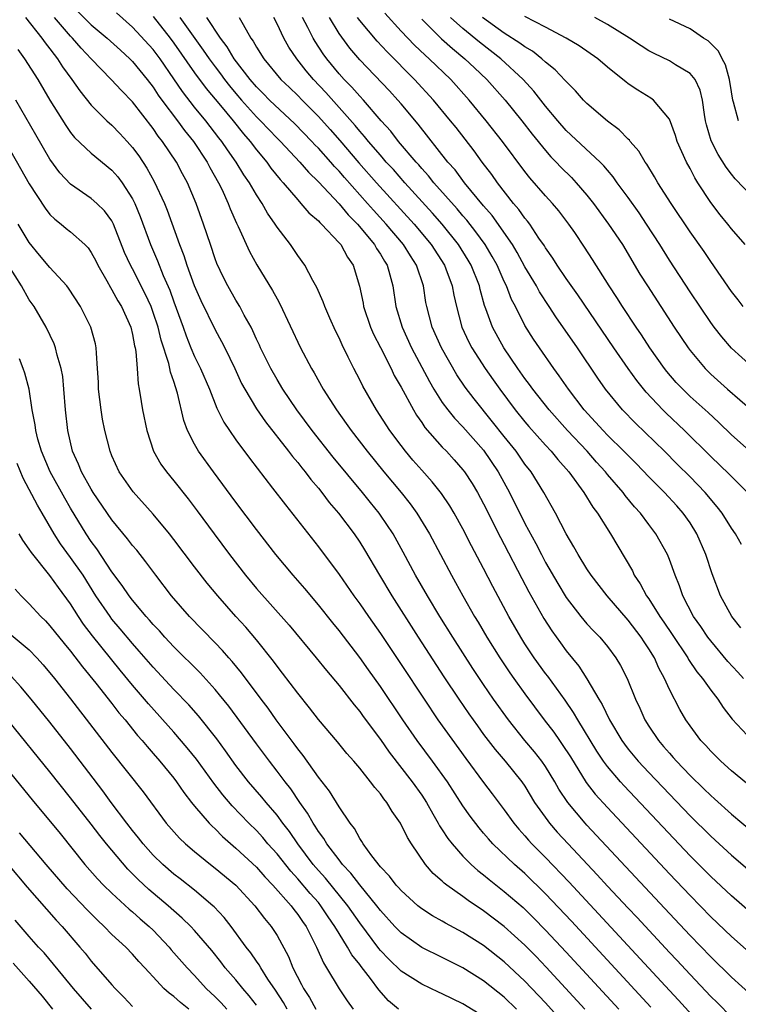
# Model space of a CAD drawing. Units: inches. Extents: x 2604000 to 2607000, y 1530000 to 1533000.
# Drawn here: x 2604092 to 2604162, y 1530461 to 1530557 of the extents above; entities that cross this region are included whole.
import ezdxf

# ---------------------------------------------------------------- set-up
doc = ezdxf.new("R2010")
doc.units = ezdxf.units.IN
doc.header["$MEASUREMENT"] = 0
doc.layers.add('LD26041530_2ft', color=73, linetype='Continuous')

msp = doc.modelspace()

# ---------------------------------------------------------------- linework, layer by layer
at = {"layer": 'LD26041530_2ft'}
for points, elevation in [([(2604092.635, 1530557), (2604094.221, 1530555), (2604094.538, 1530554.538), (2604095, 1530553.949), (2604095.395, 1530553.395), (2604095.732, 1530553), (2604096.227, 1530552.227), (2604097.129, 1530551), (2604097.884, 1530549.885), (2604099, 1530548.502), (2604100.511, 1530547), (2604101, 1530546.563), (2604101.769, 1530545.769), (2604102.482, 1530545), (2604103, 1530544.414), (2604103.594, 1530543.595), (2604104.396, 1530542.395), (2604105.102, 1530541.102), (2604106.082, 1530539), (2604106.344, 1530538.345), (2604107.541, 1530535), (2604107.956, 1530533.956), (2604108.252, 1530533), (2604108.964, 1530531.036), (2604109.605, 1530529.605), (2604111, 1530526.739), (2604111.613, 1530525.613), (2604111.921, 1530525), (2604112.896, 1530523), (2604113.565, 1530521.564), (2604113.867, 1530521), (2604115, 1530519.096), (2604115.859, 1530517.859), (2604118.117, 1530515), (2604118.493, 1530514.493), (2604119, 1530513.902), (2604119.39, 1530513.39), (2604119.725, 1530513), (2604120.268, 1530512.268), (2604121, 1530511.418), (2604121.337, 1530511), (2604122.045, 1530510.045), (2604122.942, 1530509), (2604124.451, 1530507), (2604125, 1530506.198), (2604125.46, 1530505.46), (2604126.9, 1530503), (2604128.098, 1530501), (2604130.657, 1530497), (2604133.16, 1530493.16), (2604134.594, 1530491), (2604135.576, 1530489.576), (2604136.407, 1530488.407), (2604137, 1530487.594), (2604138.119, 1530486.119), (2604139.088, 1530485), (2604140.703, 1530483), (2604141, 1530482.564), (2604141.941, 1530481), (2604143.207, 1530479.207), (2604143.375, 1530479), (2604144.138, 1530478.138), (2604145.186, 1530477), (2604148.002, 1530474.002), (2604149, 1530472.909), (2604151, 1530470.763), (2604151.861, 1530469.861), (2604155, 1530466.473), (2604155.72, 1530465.72), (2604157, 1530464.334), (2604159, 1530462.228), (2604159.622, 1530461.622), (2604161, 1530460.212)], 7272), ([(2604163, 1530462.286), (2604161, 1530464.092), (2604159, 1530466.06), (2604157, 1530468.136), (2604155, 1530470.258), (2604147, 1530478.807), (2604146.823, 1530479), (2604145.146, 1530481), (2604144.289, 1530482.289), (2604143.894, 1530483), (2604143, 1530484.477), (2604142.643, 1530485), (2604141.917, 1530485.917), (2604141.005, 1530487), (2604139.401, 1530489), (2604137.967, 1530491), (2604137, 1530492.41), (2604135.965, 1530493.965), (2604134.022, 1530497), (2604132.772, 1530499), (2604131.559, 1530501), (2604130.409, 1530503), (2604129.223, 1530505.223), (2604128.231, 1530507), (2604127, 1530508.823), (2604126.873, 1530509), (2604126.033, 1530510.033), (2604125.274, 1530511), (2604122.439, 1530514.438), (2604120.405, 1530517), (2604118.911, 1530519), (2604117.563, 1530521), (2604117, 1530521.934), (2604116.39, 1530523), (2604115.4, 1530525), (2604115.281, 1530525.281), (2604115, 1530525.867), (2604114.657, 1530526.657), (2604114.479, 1530527), (2604113.822, 1530528.178), (2604113.395, 1530529), (2604113, 1530529.64), (2604112.223, 1530531), (2604111.808, 1530531.807), (2604111.168, 1530533.167), (2604111, 1530533.616), (2604110.532, 1530535), (2604109.884, 1530537), (2604109.169, 1530539), (2604108.326, 1530541), (2604107.85, 1530541.85), (2604107.258, 1530543), (2604105.904, 1530545), (2604105.494, 1530545.494), (2604105, 1530546.238), (2604103, 1530548.812), (2604101.913, 1530549.913), (2604100.932, 1530551), (2604099, 1530552.978), (2604098.012, 1530554.012), (2604097.173, 1530555), (2604097, 1530555.172), (2604095.425, 1530557)], 7270), ([(2604097.624, 1530557.624), (2604099, 1530556.278), (2604100.542, 1530555), (2604101.82, 1530553.82), (2604102.74, 1530553), (2604103, 1530552.741), (2604104.417, 1530551), (2604105, 1530550.244), (2604105.485, 1530549.486), (2604105.836, 1530549), (2604107.336, 1530547), (2604108.039, 1530546.038), (2604108.887, 1530545), (2604110.219, 1530543), (2604110.478, 1530542.478), (2604111.322, 1530541), (2604111.638, 1530540.362), (2604112.271, 1530539), (2604112.465, 1530538.466), (2604113.078, 1530537.078), (2604113.234, 1530536.765), (2604114.326, 1530534.326), (2604115.034, 1530533.034), (2604116.567, 1530530.567), (2604117, 1530529.756), (2604117.278, 1530529.278), (2604119.272, 1530525), (2604120.321, 1530523), (2604120.581, 1530522.58), (2604121.468, 1530521), (2604122.741, 1530519), (2604123.694, 1530517.694), (2604124.161, 1530517), (2604125.709, 1530515), (2604127.34, 1530513), (2604129.014, 1530511), (2604129.894, 1530509.894), (2604130.545, 1530509), (2604131.763, 1530507), (2604133.881, 1530503), (2604134.286, 1530502.286), (2604134.977, 1530501), (2604136.121, 1530499), (2604136.458, 1530498.458), (2604137.316, 1530497), (2604138.565, 1530495), (2604139.54, 1530493.54), (2604139.922, 1530493), (2604141, 1530491.509), (2604142.86, 1530489), (2604143.794, 1530487.794), (2604144.338, 1530487), (2604144.622, 1530486.622), (2604145.405, 1530485.405), (2604146.944, 1530482.944), (2604147.816, 1530481.816), (2604149, 1530480.497), (2604155, 1530474.096), (2604157, 1530471.983), (2604159, 1530469.941), (2604161, 1530468.022), (2604163, 1530466.247)], 7268), ([(2604163, 1530470.219), (2604161, 1530471.96), (2604159, 1530473.828), (2604157, 1530475.835), (2604150.606, 1530482.606), (2604150.256, 1530483), (2604149, 1530484.486), (2604148.622, 1530485), (2604147.972, 1530485.972), (2604146.114, 1530489), (2604145.708, 1530489.708), (2604144.901, 1530490.901), (2604143.213, 1530493.213), (2604143, 1530493.482), (2604141.884, 1530495), (2604141, 1530496.349), (2604140.592, 1530497), (2604139.455, 1530499), (2604137.893, 1530501.893), (2604137, 1530503.641), (2604135.834, 1530505.834), (2604135, 1530507.477), (2604134.152, 1530509), (2604133.722, 1530509.722), (2604132.911, 1530510.911), (2604132.025, 1530512.025), (2604131, 1530513.163), (2604130.147, 1530514.147), (2604129.429, 1530515), (2604129, 1530515.558), (2604127.919, 1530517), (2604126.626, 1530519), (2604125.301, 1530521.302), (2604125, 1530521.925), (2604124.428, 1530523), (2604123.888, 1530524.112), (2604123.288, 1530525.288), (2604123, 1530525.967), (2604122.661, 1530526.661), (2604122.118, 1530527.882), (2604121.63, 1530529), (2604121.474, 1530529.474), (2604120.853, 1530530.852), (2604120.466, 1530531.534), (2604119.7, 1530533), (2604119, 1530533.965), (2604118.302, 1530535), (2604117, 1530536.703), (2604116.816, 1530537), (2604116.064, 1530538.064), (2604115.546, 1530539), (2604115, 1530539.817), (2604114.311, 1530541), (2604113.772, 1530541.772), (2604113.021, 1530543), (2604112.186, 1530544.186), (2604111.647, 1530545), (2604111.354, 1530545.354), (2604110.088, 1530547), (2604109, 1530548.326), (2604107.82, 1530549.82), (2604107, 1530551.051), (2604105.662, 1530553), (2604105, 1530553.878), (2604103, 1530556.069), (2604101.429, 1530557.429)], 7266), ([(2604105, 1530557.075), (2604106.631, 1530555), (2604107, 1530554.511), (2604109, 1530551.648), (2604110.127, 1530550.127), (2604111.527, 1530548.473), (2604112.737, 1530547), (2604113.738, 1530545.738), (2604114.398, 1530545), (2604115, 1530544.196), (2604115.993, 1530543), (2604116.406, 1530542.406), (2604117.3, 1530541.3), (2604117.586, 1530541), (2604119, 1530539.325), (2604119.311, 1530539), (2604120.086, 1530538.086), (2604121, 1530537.303), (2604121.138, 1530537.138), (2604121.296, 1530537), (2604123, 1530535.183), (2604123.156, 1530535), (2604123.801, 1530533.801), (2604124.374, 1530533), (2604124.99, 1530530.99), (2604125.326, 1530529.326), (2604125.377, 1530529), (2604126.055, 1530527), (2604126.337, 1530526.337), (2604127, 1530525.06), (2604128.03, 1530523), (2604128.34, 1530522.34), (2604129, 1530521.194), (2604130.194, 1530519), (2604130.493, 1530518.493), (2604131, 1530517.788), (2604131.313, 1530517.312), (2604133, 1530515.404), (2604133.391, 1530515), (2604134.16, 1530514.16), (2604135, 1530513.211), (2604135.16, 1530513), (2604135.883, 1530511.883), (2604136.408, 1530511), (2604137, 1530509.91), (2604138.641, 1530506.641), (2604139, 1530505.974), (2604140.695, 1530502.695), (2604141.392, 1530501.392), (2604142.824, 1530498.824), (2604143.601, 1530497.601), (2604144.439, 1530496.439), (2604145, 1530495.677), (2604146.209, 1530494.209), (2604147, 1530492.969), (2604148.149, 1530491), (2604148.475, 1530490.475), (2604149.185, 1530489), (2604150.385, 1530487), (2604150.638, 1530486.638), (2604151, 1530486.168), (2604151.966, 1530485), (2604153, 1530483.887), (2604157, 1530479.702), (2604159, 1530477.721), (2604161, 1530475.9), (2604163, 1530474.193)], 7264), ([(2604107.567, 1530557), (2604109.843, 1530553.843), (2604110.404, 1530553), (2604111, 1530552.205), (2604111.53, 1530551.53), (2604111.909, 1530551), (2604112.386, 1530550.386), (2604113, 1530549.642), (2604113.546, 1530549), (2604115, 1530547.38), (2604115.395, 1530547), (2604117, 1530545.309), (2604117.313, 1530545), (2604119.184, 1530543), (2604120.023, 1530542.022), (2604121, 1530541.09), (2604123, 1530538.959), (2604123.884, 1530537.884), (2604124.769, 1530537), (2604126.442, 1530535), (2604126.636, 1530534.636), (2604127, 1530534.096), (2604127.399, 1530533.399), (2604127.659, 1530533), (2604127.929, 1530532.071), (2604128.203, 1530531), (2604128.493, 1530529), (2604129.099, 1530527), (2604130.03, 1530525), (2604131.746, 1530521.746), (2604132.186, 1530521), (2604133, 1530519.734), (2604133.537, 1530519), (2604134.191, 1530518.191), (2604135, 1530517.367), (2604137, 1530515.095), (2604138.413, 1530513), (2604139.505, 1530511), (2604141, 1530508.019), (2604142.061, 1530506.061), (2604142.594, 1530505), (2604143, 1530504.237), (2604144.182, 1530502.182), (2604145, 1530500.827), (2604146.417, 1530499), (2604147, 1530498.306), (2604147.629, 1530497.629), (2604148.249, 1530497), (2604149, 1530496.084), (2604149.813, 1530495), (2604150.26, 1530494.26), (2604150.91, 1530493), (2604151.708, 1530491), (2604152.124, 1530490.124), (2604152.602, 1530489), (2604153, 1530488.37), (2604153.923, 1530487), (2604154.433, 1530486.433), (2604155, 1530485.761), (2604155.367, 1530485.367), (2604155.674, 1530485), (2604157, 1530483.623), (2604158.334, 1530482.334), (2604159, 1530481.667), (2604159.36, 1530481.36), (2604161, 1530479.877), (2604163, 1530478.198)], 7262), ([(2604163, 1530482.409), (2604161, 1530484.077), (2604159.97, 1530485), (2604159.482, 1530485.482), (2604159, 1530485.964), (2604158.515, 1530486.515), (2604158.051, 1530487), (2604157, 1530488.407), (2604156.582, 1530489), (2604155.988, 1530489.988), (2604155, 1530491.922), (2604154.53, 1530493), (2604153.986, 1530493.986), (2604153.544, 1530495), (2604153, 1530495.887), (2604152.542, 1530496.542), (2604152.26, 1530497), (2604151, 1530498.661), (2604148.957, 1530501), (2604147.405, 1530503), (2604147, 1530503.621), (2604146.162, 1530505), (2604145.753, 1530505.753), (2604145.001, 1530507), (2604143.962, 1530509), (2604142.844, 1530511), (2604141.597, 1530513), (2604141, 1530513.765), (2604140.151, 1530515), (2604139, 1530516.425), (2604137.864, 1530517.864), (2604136.073, 1530520.073), (2604135.215, 1530521.215), (2604134.409, 1530522.409), (2604132.917, 1530525), (2604132.019, 1530527), (2604131.496, 1530529), (2604131.415, 1530529.415), (2604131.169, 1530531), (2604130.492, 1530533), (2604129.903, 1530533.903), (2604129.238, 1530535), (2604127.555, 1530537), (2604126.332, 1530538.332), (2604125.757, 1530539), (2604123.515, 1530541.515), (2604123, 1530542.122), (2604122.565, 1530542.565), (2604122.199, 1530543), (2604121, 1530544.337), (2604120.666, 1530544.666), (2604120.366, 1530545), (2604118.704, 1530546.704), (2604116.269, 1530549), (2604115.645, 1530549.645), (2604115, 1530550.266), (2604114.377, 1530551), (2604112.852, 1530553), (2604112.163, 1530554.162), (2604111.51, 1530555), (2604110.19, 1530557)], 7260), ([(2604113.324, 1530557), (2604113.699, 1530556.301), (2604114.458, 1530555), (2604114.692, 1530554.692), (2604115, 1530554.117), (2604115.7, 1530553), (2604117.374, 1530551), (2604118.214, 1530550.214), (2604119, 1530549.447), (2604119.422, 1530549), (2604121, 1530547.397), (2604122.138, 1530546.139), (2604123.077, 1530545.077), (2604124.929, 1530542.929), (2604126.636, 1530541), (2604130.269, 1530537), (2604131.924, 1530535), (2604133.201, 1530533), (2604133.335, 1530532.665), (2604133.965, 1530531), (2604134.122, 1530530.122), (2604134.374, 1530529), (2604134.897, 1530527), (2604135.57, 1530525.57), (2604135.871, 1530525), (2604137.163, 1530523), (2604137.916, 1530521.915), (2604138.558, 1530521), (2604140.065, 1530519), (2604141, 1530517.854), (2604141.395, 1530517.395), (2604143, 1530515.588), (2604143.551, 1530515), (2604144.197, 1530514.197), (2604145.268, 1530513), (2604146.707, 1530511), (2604147.58, 1530509.58), (2604148.029, 1530509), (2604149.299, 1530507), (2604151.408, 1530503.408), (2604151.596, 1530503), (2604152.168, 1530502.168), (2604152.788, 1530501), (2604153, 1530500.705), (2604154.079, 1530499), (2604154.46, 1530498.46), (2604155.261, 1530497.261), (2604156.765, 1530495), (2604156.845, 1530494.845), (2604157.652, 1530493.652), (2604158.207, 1530493), (2604159, 1530491.875), (2604159.671, 1530491), (2604160.194, 1530490.194), (2604161.063, 1530489.063), (2604163, 1530487.011)], 7258), ([(2604162.185, 1530493), (2604161.607, 1530493.607), (2604160.65, 1530494.65), (2604159, 1530496.649), (2604158.729, 1530497), (2604158.031, 1530498.031), (2604157.342, 1530499), (2604156.304, 1530501), (2604155.98, 1530501.98), (2604155.547, 1530503), (2604155, 1530504.53), (2604154.806, 1530505), (2604153.687, 1530507), (2604153, 1530507.895), (2604152.191, 1530509), (2604151.621, 1530509.621), (2604150.723, 1530510.723), (2604150.527, 1530511), (2604149, 1530512.762), (2604148.811, 1530513), (2604147.944, 1530513.944), (2604147.018, 1530515), (2604145.133, 1530517), (2604143.348, 1530519), (2604141.762, 1530521), (2604141.448, 1530521.448), (2604141, 1530522.03), (2604140.315, 1530523), (2604138.957, 1530525), (2604137.853, 1530527), (2604137.227, 1530528.773), (2604137.098, 1530529.098), (2604136.661, 1530530.662), (2604136.591, 1530531), (2604135.786, 1530533), (2604135.496, 1530533.496), (2604134.562, 1530535), (2604132.975, 1530537), (2604132.052, 1530538.052), (2604129.363, 1530541), (2604128.262, 1530542.262), (2604127.575, 1530543), (2604127.318, 1530543.318), (2604127, 1530543.66), (2604125.84, 1530545), (2604125.471, 1530545.471), (2604125, 1530545.981), (2604124.544, 1530546.544), (2604121.718, 1530549.718), (2604120.522, 1530551), (2604119.825, 1530551.825), (2604118.908, 1530553), (2604118.133, 1530554.133), (2604117.648, 1530555), (2604117, 1530556.376), (2604116.681, 1530557)], 7256), ([(2604161.909, 1530497.909), (2604161.026, 1530499), (2604159.951, 1530501), (2604159.145, 1530503.145), (2604158.537, 1530505), (2604157.665, 1530507), (2604157, 1530508.058), (2604156.338, 1530509), (2604155.708, 1530509.708), (2604154.519, 1530511), (2604153, 1530512.538), (2604151.793, 1530513.793), (2604150.591, 1530515), (2604149, 1530516.549), (2604148.565, 1530517), (2604147.83, 1530517.83), (2604146.736, 1530519), (2604145.208, 1530521), (2604144.317, 1530522.317), (2604143.799, 1530523), (2604142.401, 1530525), (2604141.842, 1530525.842), (2604141, 1530527.182), (2604140.081, 1530529), (2604139.707, 1530529.707), (2604139.214, 1530531), (2604139, 1530531.435), (2604138.307, 1530533), (2604137.841, 1530533.841), (2604137.148, 1530535), (2604136.255, 1530536.255), (2604135.377, 1530537.377), (2604135, 1530537.799), (2604134.453, 1530538.453), (2604132.189, 1530541), (2604131.666, 1530541.665), (2604131, 1530542.387), (2604130.721, 1530542.722), (2604130.461, 1530543), (2604128.767, 1530545), (2604127.998, 1530545.998), (2604127.091, 1530547), (2604125.357, 1530549), (2604125, 1530549.379), (2604124.246, 1530550.246), (2604123.501, 1530551), (2604123, 1530551.551), (2604121.799, 1530553), (2604121.468, 1530553.468), (2604120.673, 1530554.673), (2604120.482, 1530555), (2604119.975, 1530556.025), (2604119.467, 1530557)], 7254), ([(2604161.977, 1530505.977), (2604161.404, 1530507), (2604161, 1530507.56), (2604160.094, 1530509), (2604159.619, 1530509.619), (2604158.467, 1530511), (2604157, 1530512.515), (2604155.759, 1530513.759), (2604154.514, 1530515), (2604151.711, 1530517.711), (2604150.454, 1530519), (2604148.818, 1530521), (2604148.064, 1530522.064), (2604146.083, 1530525), (2604144.001, 1530528.001), (2604143.364, 1530529), (2604142.426, 1530530.426), (2604142.122, 1530531), (2604141, 1530532.867), (2604140.245, 1530534.245), (2604139.784, 1530535), (2604137.819, 1530537.819), (2604137, 1530538.765), (2604135.149, 1530541), (2604134.229, 1530542.229), (2604133.547, 1530543), (2604130.664, 1530546.664), (2604129, 1530548.646), (2604128.698, 1530549), (2604127.889, 1530549.889), (2604125, 1530552.904), (2604124.035, 1530554.035), (2604123, 1530555.448), (2604122.064, 1530557)], 7252), ([(2604162.565, 1530511), (2604160.786, 1530512.786), (2604159, 1530514.503), (2604156.471, 1530517), (2604154.679, 1530518.679), (2604154.356, 1530519), (2604152.73, 1530520.73), (2604151.842, 1530521.842), (2604151.009, 1530523), (2604149.62, 1530525), (2604146.132, 1530530.132), (2604145, 1530531.719), (2604144.125, 1530533), (2604143.695, 1530533.696), (2604143, 1530534.682), (2604142.884, 1530534.884), (2604142.363, 1530535.637), (2604141.462, 1530537), (2604141.266, 1530537.266), (2604141, 1530537.566), (2604140.415, 1530538.414), (2604139.91, 1530539), (2604138.339, 1530541), (2604137.788, 1530541.788), (2604136.848, 1530543), (2604136.071, 1530544.071), (2604134.327, 1530546.327), (2604133.792, 1530547), (2604132.146, 1530549), (2604130.318, 1530551), (2604127.653, 1530553.653), (2604126.694, 1530554.695), (2604125, 1530556.705), (2604124.783, 1530557)], 7250), ([(2604163, 1530514.816), (2604161, 1530516.587), (2604159.784, 1530517.784), (2604158.742, 1530518.742), (2604157, 1530520.307), (2604156.28, 1530521), (2604155.663, 1530521.663), (2604154.737, 1530522.737), (2604154.532, 1530523), (2604153.111, 1530525), (2604152.28, 1530526.28), (2604151.782, 1530527), (2604150.462, 1530529), (2604149.898, 1530529.898), (2604149.167, 1530531), (2604147.554, 1530533.554), (2604146.767, 1530534.767), (2604145.82, 1530536.18), (2604145.269, 1530537), (2604144.288, 1530538.288), (2604143.687, 1530539), (2604143, 1530539.743), (2604141.477, 1530541.477), (2604141, 1530542.083), (2604138.815, 1530545), (2604137.253, 1530547), (2604135.615, 1530549), (2604133.815, 1530551), (2604131.737, 1530553), (2604131.34, 1530553.34), (2604130.308, 1530554.308), (2604129, 1530555.68), (2604127.42, 1530557.419)], 7248), ([(2604163, 1530523.166), (2604161, 1530524.967), (2604160.063, 1530526.063), (2604159.341, 1530527), (2604159, 1530527.467), (2604157, 1530530.443), (2604155, 1530533.496), (2604154.066, 1530535), (2604152.784, 1530537), (2604152.068, 1530538.068), (2604151, 1530539.569), (2604149.946, 1530541), (2604149.563, 1530541.563), (2604149, 1530542.202), (2604148.646, 1530542.646), (2604148.285, 1530543), (2604145, 1530546.067), (2604144.178, 1530547), (2604143, 1530548.42), (2604141.866, 1530549.866), (2604140.825, 1530551), (2604138.666, 1530553), (2604136.595, 1530554.595), (2604135, 1530555.912), (2604133.793, 1530557)], 7244), ([(2604162.145, 1530529), (2604161.654, 1530529.655), (2604161, 1530530.461), (2604159, 1530533.361), (2604158.349, 1530534.349), (2604157, 1530536.248), (2604155.157, 1530539), (2604153.879, 1530541), (2604153.561, 1530541.561), (2604152.795, 1530542.795), (2604152.643, 1530543), (2604152.036, 1530544.036), (2604151.2, 1530545), (2604151.119, 1530545.119), (2604151, 1530545.218), (2604150.125, 1530546.125), (2604149, 1530546.945), (2604147, 1530548.667), (2604146.679, 1530549), (2604145.904, 1530549.904), (2604145, 1530550.783), (2604144.906, 1530550.906), (2604143.93, 1530551.93), (2604143, 1530552.659), (2604142.632, 1530553), (2604141.725, 1530553.725), (2604141, 1530554.146), (2604140.523, 1530554.523), (2604139, 1530555.486), (2604136.898, 1530557)], 7242), ([(2604162.321, 1530535), (2604161, 1530536.522), (2604160.638, 1530537), (2604159.9, 1530537.9), (2604159, 1530539.088), (2604157.76, 1530541), (2604157.466, 1530541.466), (2604157, 1530542.381), (2604156.65, 1530543), (2604155.738, 1530545), (2604155.579, 1530545.579), (2604155, 1530547.157), (2604153.451, 1530549), (2604153.189, 1530549.189), (2604151.943, 1530549.944), (2604151, 1530550.576), (2604150.758, 1530550.758), (2604150.478, 1530551), (2604149, 1530552.181), (2604148.053, 1530553), (2604146.25, 1530554.25), (2604144.995, 1530555), (2604143, 1530556.053), (2604141, 1530557.084)], 7240), ([(2604163, 1530539.648), (2604161.375, 1530541.375), (2604161, 1530541.811), (2604160.495, 1530542.494), (2604159.714, 1530543.715), (2604159.04, 1530545.04), (2604158.595, 1530546.595), (2604158.505, 1530547), (2604158.391, 1530547.61), (2604158.188, 1530549), (2604157.973, 1530549.973), (2604157.476, 1530551), (2604157, 1530551.583), (2604155.582, 1530552.418), (2604155, 1530552.79), (2604153.506, 1530553.506), (2604153, 1530553.78), (2604152.246, 1530554.246), (2604151.122, 1530555), (2604149, 1530556.304), (2604147.776, 1530557)], 7238), ([(2604131, 1530556.821), (2604132.934, 1530554.934), (2604133.98, 1530553.98), (2604135.186, 1530553), (2604136.111, 1530552.111), (2604137.306, 1530551), (2604139.088, 1530549), (2604140.696, 1530547), (2604141.701, 1530545.701), (2604143, 1530544.109), (2604143.519, 1530543.519), (2604144.032, 1530543), (2604144.493, 1530542.493), (2604145.501, 1530541.501), (2604145.968, 1530541), (2604147, 1530539.801), (2604147.64, 1530539), (2604149.111, 1530537), (2604150.441, 1530535), (2604152.146, 1530532.146), (2604152.857, 1530531), (2604155.465, 1530527), (2604156.813, 1530525), (2604157, 1530524.752), (2604158.46, 1530523), (2604159, 1530522.467), (2604160.633, 1530521), (2604163, 1530518.944)], 7246), ([(2604161.69, 1530547), (2604161.218, 1530548.782), (2604161.144, 1530549), (2604161, 1530549.789), (2604160.807, 1530551), (2604160.414, 1530552.414), (2604160.098, 1530553), (2604159.741, 1530553.741), (2604158.743, 1530554.742), (2604158.308, 1530555), (2604157, 1530555.879), (2604155, 1530556.836)], 7236), ([(2604091.887, 1530553.887), (2604092.544, 1530553), (2604093.823, 1530551), (2604095, 1530549), (2604096.522, 1530546.522), (2604097, 1530545.852), (2604097.38, 1530545.38), (2604099, 1530543.857), (2604101, 1530542.221), (2604101.571, 1530541.572), (2604101.987, 1530541), (2604103, 1530539.436), (2604103.224, 1530539), (2604103.733, 1530537.733), (2604104.724, 1530535), (2604105.427, 1530533.427), (2604105.97, 1530532.03), (2604106.594, 1530530.594), (2604107, 1530529.453), (2604107.909, 1530527), (2604108.186, 1530526.185), (2604108.651, 1530525), (2604109, 1530524.165), (2604109.583, 1530523), (2604110.462, 1530521), (2604111.174, 1530519.174), (2604111.828, 1530517.828), (2604112.375, 1530517), (2604113, 1530516.1), (2604114.322, 1530514.322), (2604116.56, 1530511.44), (2604117.804, 1530509.804), (2604121, 1530505.757), (2604123, 1530503.079), (2604124.443, 1530501), (2604125, 1530500.245), (2604125.848, 1530499), (2604127, 1530497.356), (2604129, 1530494.366), (2604131.226, 1530491), (2604132.579, 1530489), (2604135.266, 1530485.266), (2604137, 1530482.927), (2604137.844, 1530481.844), (2604139, 1530480.301), (2604139.923, 1530479), (2604140.405, 1530478.405), (2604141, 1530477.765), (2604141.349, 1530477.349), (2604141.674, 1530477), (2604143, 1530475.683), (2604145.288, 1530473.288), (2604155, 1530462.801), (2604155.876, 1530461.876), (2604158.506, 1530459)], 7274), ([(2604087.233, 1530551), (2604093, 1530540.874), (2604094.528, 1530538.528), (2604095, 1530537.933), (2604095.469, 1530537.47), (2604096.074, 1530537), (2604096.57, 1530536.57), (2604097, 1530536.229), (2604098.388, 1530535), (2604098.692, 1530534.691), (2604099, 1530534.254), (2604099.434, 1530533.433), (2604099.642, 1530533), (2604100.494, 1530531.506), (2604100.846, 1530530.846), (2604101, 1530530.62), (2604101.565, 1530529.564), (2604101.914, 1530529), (2604102.827, 1530527), (2604103, 1530526.287), (2604103.2, 1530525.2), (2604103.26, 1530525), (2604103.329, 1530524.671), (2604103.45, 1530523), (2604103.536, 1530521.537), (2604103.651, 1530521), (2604103.82, 1530519.82), (2604103.964, 1530519), (2604104.368, 1530517), (2604105.035, 1530515), (2604105.746, 1530513.746), (2604106.281, 1530513), (2604107, 1530512.13), (2604108.387, 1530510.387), (2604109.245, 1530509.246), (2604110.887, 1530507), (2604112.375, 1530505), (2604113.925, 1530503), (2604115, 1530501.707), (2604118.178, 1530498.178), (2604120.785, 1530495), (2604121.768, 1530493.768), (2604123, 1530492.312), (2604124.451, 1530490.451), (2604125, 1530489.804), (2604125.333, 1530489.333), (2604127, 1530487.098), (2604127.859, 1530485.859), (2604130.083, 1530483), (2604131, 1530481.71), (2604131.46, 1530481), (2604132.09, 1530479.91), (2604132.601, 1530479), (2604132.735, 1530478.735), (2604133, 1530478.35), (2604133.525, 1530477.525), (2604133.939, 1530477), (2604135, 1530475.797), (2604135.792, 1530475), (2604136.427, 1530474.427), (2604137, 1530473.99), (2604137.533, 1530473.533), (2604139, 1530472.385), (2604140.817, 1530470.817), (2604141.833, 1530469.833), (2604143, 1530468.648), (2604145, 1530466.505), (2604150.087, 1530461)], 7278), ([(2604153.189, 1530461.189), (2604145.502, 1530469.502), (2604143, 1530472.166), (2604141, 1530474.108), (2604139.978, 1530475), (2604137.886, 1530477), (2604137.466, 1530477.466), (2604137, 1530478.038), (2604136.553, 1530478.553), (2604135.685, 1530479.685), (2604135, 1530480.662), (2604133.488, 1530483), (2604132.06, 1530485), (2604130.572, 1530487), (2604129.19, 1530489), (2604127, 1530492.232), (2604125.84, 1530493.84), (2604125, 1530495.034), (2604123, 1530497.642), (2604122.386, 1530498.386), (2604121, 1530500.14), (2604119.7, 1530501.7), (2604118.561, 1530503), (2604116.868, 1530505), (2604115, 1530507.412), (2604113, 1530510.083), (2604110.841, 1530513), (2604109.401, 1530515), (2604109, 1530515.697), (2604108.323, 1530517), (2604107.966, 1530517.966), (2604107.365, 1530520.635), (2604107, 1530521.758), (2604106.667, 1530522.666), (2604106.613, 1530523), (2604106.508, 1530523.492), (2604105.765, 1530525.765), (2604105.469, 1530527), (2604105, 1530528.422), (2604104.787, 1530529), (2604104.234, 1530530.234), (2604103, 1530532.652), (2604102.803, 1530533), (2604102.229, 1530534.229), (2604101.15, 1530537), (2604101, 1530537.295), (2604100.289, 1530538.289), (2604099.545, 1530539), (2604099, 1530539.483), (2604097, 1530540.862), (2604095.967, 1530541.968), (2604095, 1530543.285), (2604093.617, 1530545.617), (2604091.694, 1530549)], 7276), ([(2604146.815, 1530461), (2604143.059, 1530465.059), (2604142.082, 1530466.082), (2604141, 1530467.181), (2604139, 1530468.987), (2604137, 1530470.519), (2604135.515, 1530471.515), (2604135, 1530471.903), (2604133.425, 1530473), (2604133.184, 1530473.184), (2604133, 1530473.371), (2604132.122, 1530474.122), (2604131.375, 1530475), (2604130.009, 1530477), (2604129.616, 1530477.616), (2604128.964, 1530479), (2604128.136, 1530480.136), (2604127.635, 1530481), (2604127.34, 1530481.34), (2604127, 1530481.833), (2604126.45, 1530482.45), (2604126.06, 1530483), (2604125, 1530484.311), (2604124.419, 1530485), (2604123.755, 1530485.755), (2604122.859, 1530486.859), (2604121, 1530489.038), (2604120.152, 1530490.152), (2604119, 1530491.567), (2604117.53, 1530493.531), (2604117, 1530494.201), (2604116.665, 1530494.665), (2604115, 1530496.743), (2604113.959, 1530497.959), (2604113.016, 1530499), (2604111.251, 1530501), (2604110.225, 1530502.226), (2604109, 1530503.812), (2604107, 1530506.471), (2604106.586, 1530507), (2604105, 1530508.899), (2604103.059, 1530511.059), (2604101.716, 1530513), (2604101, 1530514.568), (2604100.821, 1530515), (2604100.315, 1530517), (2604100.097, 1530518.097), (2604099.947, 1530519), (2604099.706, 1530521), (2604099.69, 1530521.69), (2604099.618, 1530523), (2604099.494, 1530524.506), (2604099.483, 1530525), (2604099.394, 1530525.394), (2604098.955, 1530527), (2604097.945, 1530529), (2604096.803, 1530530.804), (2604096.645, 1530531), (2604095, 1530532.79), (2604093.985, 1530533.985), (2604093, 1530535.215), (2604091.909, 1530537)], 7280), ([(2604145, 1530459.384), (2604143, 1530461.587), (2604141, 1530463.699), (2604139, 1530465.582), (2604137, 1530467.141), (2604135, 1530468.422), (2604133.323, 1530469.323), (2604133, 1530469.52), (2604132.038, 1530470.038), (2604131, 1530470.704), (2604130.626, 1530471), (2604129, 1530472.475), (2604128.762, 1530472.762), (2604128.528, 1530473), (2604127.88, 1530473.88), (2604127, 1530474.77), (2604126.169, 1530475.832), (2604125.324, 1530477), (2604125.211, 1530477.21), (2604125, 1530477.495), (2604124.482, 1530478.482), (2604124.064, 1530479), (2604123, 1530480.578), (2604122.08, 1530482.08), (2604121, 1530483.449), (2604119.532, 1530485.532), (2604119, 1530486.181), (2604118.663, 1530486.663), (2604116.923, 1530489), (2604116.122, 1530490.122), (2604115.447, 1530491), (2604113.545, 1530493.545), (2604112.648, 1530494.647), (2604112.326, 1530495), (2604111.715, 1530495.715), (2604111, 1530496.469), (2604108.526, 1530499), (2604106.783, 1530501), (2604105.253, 1530503), (2604104.298, 1530504.298), (2604103.41, 1530505.41), (2604103, 1530505.881), (2604102.519, 1530506.519), (2604101, 1530508.365), (2604099.199, 1530511), (2604099, 1530511.316), (2604098.042, 1530513), (2604097.757, 1530513.757), (2604097.189, 1530515), (2604096.732, 1530517), (2604096.507, 1530519), (2604096.351, 1530521), (2604096.23, 1530522.229), (2604096.094, 1530523), (2604095.69, 1530524.309), (2604095.543, 1530525), (2604095.405, 1530525.405), (2604094.618, 1530527), (2604093.473, 1530529), (2604093, 1530529.671), (2604092.251, 1530531), (2604091, 1530532.955)], 7282), ([(2604140.179, 1530461), (2604139, 1530462.145), (2604137, 1530463.735), (2604135, 1530464.983), (2604133, 1530465.999), (2604131, 1530466.97), (2604129, 1530468.363), (2604128.392, 1530469), (2604127, 1530470.531), (2604126.652, 1530471), (2604125, 1530473.019), (2604124.154, 1530474.154), (2604123.337, 1530475), (2604123, 1530475.43), (2604121.811, 1530477), (2604121.519, 1530477.519), (2604121, 1530478.199), (2604120.699, 1530478.699), (2604120.481, 1530479), (2604119.951, 1530479.951), (2604119.186, 1530481), (2604118.313, 1530482.313), (2604117.767, 1530483), (2604117, 1530484.044), (2604116.248, 1530485), (2604115, 1530486.664), (2604112.311, 1530490.311), (2604111.43, 1530491.43), (2604111, 1530491.933), (2604109.549, 1530493.549), (2604107, 1530496.076), (2604106.131, 1530497), (2604105.604, 1530497.604), (2604105, 1530498.229), (2604104.649, 1530498.649), (2604104.322, 1530499), (2604103, 1530500.573), (2604102.667, 1530501), (2604102.003, 1530502.003), (2604101, 1530503.337), (2604099.543, 1530505.543), (2604099, 1530506.255), (2604098.494, 1530507), (2604097, 1530509.493), (2604096.444, 1530510.444), (2604095.014, 1530513), (2604094.171, 1530515), (2604093.831, 1530516.169), (2604093.623, 1530517), (2604093.563, 1530517.563), (2604093.286, 1530519), (2604092.984, 1530521), (2604092.561, 1530522.561), (2604092.414, 1530523), (2604092.058, 1530523.942)], 7284), ([(2604137, 1530460.284), (2604135, 1530461.517), (2604133.985, 1530461.985), (2604133, 1530462.482), (2604132.637, 1530462.637), (2604131, 1530463.416), (2604129, 1530464.68), (2604127.822, 1530465.822), (2604127, 1530466.68), (2604126.854, 1530466.854), (2604125, 1530469.342), (2604123.859, 1530471), (2604121.681, 1530473.681), (2604121, 1530474.428), (2604120.505, 1530475), (2604118.999, 1530477), (2604118.189, 1530478.189), (2604117.565, 1530479), (2604117, 1530479.778), (2604115.951, 1530481), (2604115.526, 1530481.527), (2604114.233, 1530483), (2604113, 1530484.569), (2604111.998, 1530485.998), (2604111.159, 1530487.159), (2604109.392, 1530489.392), (2604108.447, 1530490.447), (2604107, 1530491.944), (2604105, 1530494.089), (2604103.654, 1530495.654), (2604103, 1530496.385), (2604101.813, 1530497.813), (2604101, 1530498.759), (2604100.814, 1530499), (2604099.452, 1530501), (2604098.209, 1530503), (2604097, 1530504.725), (2604096.027, 1530506.027), (2604095.39, 1530507), (2604094.245, 1530509), (2604093.78, 1530509.78), (2604093, 1530511.299), (2604092.404, 1530512.404), (2604091.821, 1530513.821)], 7286), ([(2604128.759, 1530461), (2604127.799, 1530461.799), (2604126.852, 1530462.852), (2604126.044, 1530463.956), (2604125.127, 1530465.127), (2604125, 1530465.309), (2604124.243, 1530466.243), (2604123.828, 1530467), (2604123, 1530468.305), (2604122.595, 1530469), (2604121.94, 1530469.94), (2604121.249, 1530471), (2604121, 1530471.301), (2604120.197, 1530472.197), (2604119, 1530473.61), (2604118.334, 1530474.334), (2604117, 1530476.025), (2604116.116, 1530477), (2604115.605, 1530477.605), (2604115, 1530478.272), (2604114.259, 1530479), (2604112.66, 1530480.66), (2604111.734, 1530481.734), (2604110.87, 1530482.87), (2604109.198, 1530485.198), (2604108.303, 1530486.304), (2604107, 1530487.796), (2604104.54, 1530490.54), (2604103, 1530492.357), (2604101.804, 1530493.804), (2604099.132, 1530497.131), (2604098.259, 1530498.259), (2604097.757, 1530499), (2604097, 1530500.218), (2604095.818, 1530501.818), (2604095, 1530502.988), (2604093.203, 1530505.203), (2604093, 1530505.532), (2604092.385, 1530506.386), (2604092.022, 1530507)], 7288), ([(2604091.633, 1530501.633), (2604092.215, 1530501), (2604093, 1530500.221), (2604094.118, 1530499), (2604094.57, 1530498.57), (2604095, 1530498.115), (2604096.383, 1530496.383), (2604097, 1530495.651), (2604098.145, 1530494.145), (2604099.439, 1530492.561), (2604101, 1530490.577), (2604101.683, 1530489.683), (2604102.272, 1530489), (2604103.492, 1530487.493), (2604103.935, 1530487), (2604104.406, 1530486.406), (2604105, 1530485.751), (2604105.652, 1530485), (2604107, 1530483.349), (2604107.269, 1530483), (2604107.967, 1530481.968), (2604108.713, 1530481), (2604109, 1530480.643), (2604110.405, 1530479), (2604110.696, 1530478.697), (2604111, 1530478.432), (2604111.713, 1530477.713), (2604113, 1530476.583), (2604115, 1530474.726), (2604115.807, 1530473.807), (2604116.588, 1530473), (2604118.358, 1530471), (2604118.624, 1530470.624), (2604119, 1530470.167), (2604119.468, 1530469.468), (2604119.813, 1530469), (2604120.828, 1530467), (2604121.478, 1530465.478), (2604121.796, 1530465), (2604123, 1530462.972), (2604123.797, 1530461.797), (2604124.377, 1530461)], 7290), ([(2604091.236, 1530497.236), (2604093, 1530495.763), (2604093.734, 1530495), (2604094.334, 1530494.334), (2604095.439, 1530493), (2604097, 1530491.027), (2604101, 1530485.829), (2604104.023, 1530482.023), (2604106.247, 1530479), (2604107.541, 1530477.541), (2604108.125, 1530477), (2604109, 1530476.261), (2604110.542, 1530475), (2604111, 1530474.642), (2604112.985, 1530472.985), (2604114.854, 1530471), (2604115.772, 1530469.772), (2604116.428, 1530469), (2604117, 1530468.117), (2604118.101, 1530466.101), (2604118.534, 1530465), (2604119.368, 1530463.368), (2604119.541, 1530463), (2604120.128, 1530462.128), (2604120.761, 1530461)], 7292), ([(2604117.975, 1530461), (2604117.62, 1530461.62), (2604116.829, 1530462.829), (2604116.105, 1530463.895), (2604115.408, 1530465), (2604115.27, 1530465.27), (2604115, 1530465.642), (2604114.452, 1530466.452), (2604114.015, 1530467), (2604112.543, 1530469), (2604111.865, 1530469.865), (2604110.893, 1530470.893), (2604110.776, 1530471), (2604109, 1530472.506), (2604107.609, 1530473.608), (2604107, 1530474.071), (2604105.922, 1530475), (2604105, 1530475.893), (2604104.018, 1530477), (2604103.578, 1530477.578), (2604103, 1530478.276), (2604102.437, 1530479), (2604100.932, 1530481), (2604100.12, 1530482.12), (2604097, 1530486.221), (2604095, 1530488.763), (2604093.186, 1530491), (2604092.188, 1530492.188), (2604091.232, 1530493.232)], 7294), ([(2604115, 1530461.39), (2604114.288, 1530462.288), (2604113.664, 1530463), (2604113, 1530463.831), (2604111.984, 1530465), (2604111.556, 1530465.556), (2604110.662, 1530466.662), (2604109, 1530468.602), (2604108.631, 1530469), (2604107.808, 1530469.809), (2604106.446, 1530471), (2604104.563, 1530472.563), (2604103.531, 1530473.531), (2604103, 1530474.092), (2604102.545, 1530474.545), (2604100.479, 1530477), (2604099.816, 1530477.816), (2604099, 1530478.894), (2604097, 1530481.461), (2604095, 1530483.967), (2604091, 1530488.864)], 7296), ([(2604088.771, 1530486.772), (2604093.27, 1530481.27), (2604095.981, 1530477.981), (2604098.383, 1530475), (2604099.609, 1530473.609), (2604100.192, 1530473), (2604101, 1530472.21), (2604102.665, 1530470.665), (2604103, 1530470.398), (2604103.74, 1530469.74), (2604104.612, 1530469), (2604105, 1530468.623), (2604106.539, 1530467), (2604106.746, 1530466.746), (2604108.282, 1530465), (2604109, 1530464.243), (2604110.132, 1530463), (2604111, 1530462.176), (2604111.587, 1530461.587), (2604112.126, 1530461)], 7298), ([(2604108.45, 1530461), (2604107.639, 1530461.639), (2604107, 1530462.217), (2604106.53, 1530462.53), (2604106.033, 1530463), (2604105, 1530464.11), (2604104.559, 1530464.559), (2604104.183, 1530465), (2604103.605, 1530465.605), (2604103, 1530466.311), (2604102.336, 1530467), (2604101, 1530468.216), (2604100.243, 1530469), (2604099.595, 1530469.595), (2604098.602, 1530470.602), (2604096.649, 1530472.649), (2604094.637, 1530475), (2604092.062, 1530478.062)], 7300), ([(2604090.961, 1530475), (2604092.799, 1530472.799), (2604094.655, 1530470.655), (2604095.599, 1530469.599), (2604096.179, 1530469), (2604097.903, 1530467), (2604098.402, 1530466.402), (2604099, 1530465.645), (2604101, 1530463.341), (2604101.312, 1530463), (2604102.161, 1530462.161), (2604103, 1530461.257)], 7302), ([(2604099.024, 1530461), (2604097.264, 1530463), (2604096.26, 1530464.26), (2604094.43, 1530466.43), (2604093.9, 1530467), (2604093, 1530468.015), (2604091.618, 1530469.618)], 7304), ([(2604091.439, 1530465.439), (2604093, 1530463.685), (2604094.237, 1530462.237), (2604095.252, 1530461)], 7306)]:
    msp.add_lwpolyline(points, dxfattribs=dict(at, elevation=elevation))

doc.saveas('drawing.dxf')
